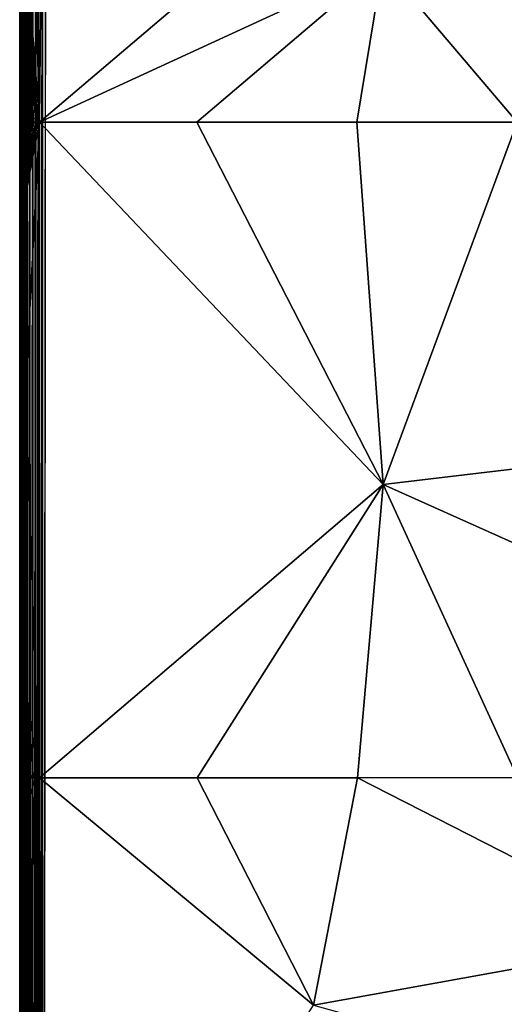
# Model space of a CAD drawing. Units: inches. Extents: x -29.5 to 29.5, y -18.4 to 17.7.
# Drawn here: x -29.5 to -25.2, y 3.9 to 12.7 of the extents above; entities that cross this region are included whole.
import ezdxf

# ---------------------------------------------------------------- set-up
doc = ezdxf.new("R2010")
doc.units = ezdxf.units.IN
doc.header["$MEASUREMENT"] = 0
doc.layers.add('SEAT-UPHOLSTERY', color=5, linetype='Continuous')

msp = doc.modelspace()

# ---------------------------------------------------------------- linework, layer by layer
at = {"layer": 'SEAT-UPHOLSTERY'}
for points, invisible_edges in [([(-29.5276, 0, 26.1958), (-29.5276, 0, 26.1958), (-29.5274, 17.4867, 2.9826), (-29.5276, -17.5344, 14.5667)], 15), ([(-29.5276, -17.5344, 14.5667), (-29.5276, -17.5344, 14.5667), (-29.5274, 17.4867, 2.9826), (-29.5276, -17.5344, 8.6623)], 15), ([(-29.5274, 17.4867, 2.9826), (-29.5274, 17.4867, 2.9826), (-29.5276, 11.8101, 26.1958), (-29.5276, 17.4803, 26.1469)], 15), ([(-29.5276, 0, 26.1958), (-29.5276, 0, 26.1958), (-29.5276, 11.8101, 26.1958), (-29.5274, 17.4867, 2.9826)], 15), ([(-29.5276, -17.5344, 8.6623), (-29.5276, -17.5344, 8.6623), (-29.5274, 17.4867, 2.9826), (-29.5276, -17.486, 2.9921)], 15), ([(-29.5274, 17.4867, 2.9826), (-29.5274, 17.4867, 2.9826), (-29.5253, 17.4859, 2.9593), (-29.5276, -17.486, 2.9921)], 9), ([(-29.526, 17.4855, 26.1738), (-29.526, 17.4855, 26.1738), (-29.5276, 17.4803, 26.1469), (-29.526, 11.8102, 26.2254)], 9), ([(-29.526, 11.8102, 26.2254), (-29.526, 11.8102, 26.2254), (-29.5276, 17.4803, 26.1469), (-29.5276, 11.8101, 26.1958)], 4), ([(-29.5189, 17.4854, 26.2105), (-29.5189, 17.4854, 26.2105), (-29.526, 17.4855, 26.1738), (-29.526, 11.8102, 26.2254)], 4), ([(-29.5077, 11.8105, 26.2906), (-29.5077, 11.8105, 26.2906), (-29.5101, 17.4822, 26.2361), (-29.518, 11.8104, 26.263)], 2), ([(-29.4979, 17.4839, 26.2615), (-29.4979, 17.4839, 26.2615), (-29.5101, 17.4822, 26.2361), (-29.5077, 11.8105, 26.2906)], 4), ([(-29.3222, -17.486, 2.7579), (-29.3222, -17.486, 2.7579), (-29.2913, 17.4803, 2.7559), (-29.2913, -17.486, 2.7559)], 4), ([(29.2994, 17.4865, 2.756), (29.2994, 17.4865, 2.756), (23.2598, 12.5101, 2.7559), (-29.2913, 17.4803, 2.7559)], 15), ([(-24.2948, 11.4019, 2.7559), (-24.2948, 11.4019, 2.7559), (-24.2948, -11.4019, 2.7559), (-29.2913, 17.4803, 2.7559)], 15), ([(-29.2913, 17.4803, 2.7559), (-29.2913, 17.4803, 2.7559), (23.2598, 12.5101, 2.7559), (-23.2598, 12.5101, 2.7559)], 15), ([(-29.2913, 17.4803, 2.7559), (-29.2913, 17.4803, 2.7559), (-24.2948, -11.4019, 2.7559), (-29.2913, -17.486, 2.7559)], 15), ([(-23.6758, 12.5966, 2.7559), (-23.6758, 12.5966, 2.7559), (-23.7822, 12.582, 2.7559), (-29.2913, 17.4803, 2.7559)], 13), ([(-24.2328, 12.3079, 2.7559), (-24.2328, 12.3079, 2.7559), (-24.2948, 12.2201, 2.7559), (-29.2913, 17.4803, 2.7559)], 13), ([(-24.4094, 11.811, 2.7559), (-24.4094, 11.811, 2.7559), (-24.4021, 11.7038, 2.7559), (-29.2913, 17.4803, 2.7559)], 13), ([(-23.3584, 12.553, 2.7559), (-23.3584, 12.553, 2.7559), (-23.4618, 12.582, 2.7559), (-29.2913, 17.4803, 2.7559)], 13), ([(-23.9843, 12.5101, 2.7559), (-23.9843, 12.5101, 2.7559), (-24.0761, 12.4543, 2.7559), (-29.2913, 17.4803, 2.7559)], 13), ([(-24.3803, 12.0235, 2.7559), (-24.3803, 12.0235, 2.7559), (-24.4021, 11.9182, 2.7559), (-29.2913, 17.4803, 2.7559)], 13), ([(-29.2913, 17.4803, 2.7559), (-29.2913, 17.4803, 2.7559), (-24.3803, 11.5986, 2.7559), (-24.3443, 11.4973, 2.7559)], 11), ([(-24.3443, 12.1247, 2.7559), (-24.3443, 12.1247, 2.7559), (-24.3803, 12.0235, 2.7559), (-29.2913, 17.4803, 2.7559)], 13), ([(-23.8857, 12.553, 2.7559), (-23.8857, 12.553, 2.7559), (-23.9843, 12.5101, 2.7559), (-29.2913, 17.4803, 2.7559)], 13), ([(-23.5683, 12.5966, 2.7559), (-23.5683, 12.5966, 2.7559), (-23.6758, 12.5966, 2.7559), (-29.2913, 17.4803, 2.7559)], 13), ([(-24.1595, 12.3865, 2.7559), (-24.1595, 12.3865, 2.7559), (-24.2328, 12.3079, 2.7559), (-29.2913, 17.4803, 2.7559)], 13), ([(-23.2598, 12.5101, 2.7559), (-23.2598, 12.5101, 2.7559), (-23.3584, 12.553, 2.7559), (-29.2913, 17.4803, 2.7559)], 13), ([(-24.4021, 11.7038, 2.7559), (-24.4021, 11.7038, 2.7559), (-24.3803, 11.5986, 2.7559), (-29.2913, 17.4803, 2.7559)], 13), ([(-29.2913, 17.4803, 2.7559), (-29.2913, 17.4803, 2.7559), (-23.7822, 12.582, 2.7559), (-23.8857, 12.553, 2.7559)], 11), ([(-29.2913, 17.4803, 2.7559), (-29.2913, 17.4803, 2.7559), (-24.0761, 12.4543, 2.7559), (-24.1595, 12.3865, 2.7559)], 11), ([(-29.2913, 17.4803, 2.7559), (-29.2913, 17.4803, 2.7559), (-23.4618, 12.582, 2.7559), (-23.5683, 12.5966, 2.7559)], 11), ([(-29.2913, 17.4803, 2.7559), (-29.2913, 17.4803, 2.7559), (-24.2948, 12.2201, 2.7559), (-24.3443, 12.1247, 2.7559)], 11), ([(-29.2913, 17.4803, 2.7559), (-29.2913, 17.4803, 2.7559), (-24.4021, 11.9182, 2.7559), (-24.4094, 11.811, 2.7559)], 11), ([(-24.3443, 11.4973, 2.7559), (-24.3443, 11.4973, 2.7559), (-24.2948, 11.4019, 2.7559), (-29.2913, 17.4803, 2.7559)], 13), ([(-29.4602, 13.2586, 26.362), (-29.4602, 13.2586, 26.362), (-29.4991, 11.8106, 26.3081), (-29.4891, 11.8106, 26.3249)], 9), ([(-29.4891, 11.8106, 26.3249), (-29.4891, 11.8106, 26.3249), (-29.4778, 11.8107, 26.3408), (-29.4602, 13.2586, 26.362)], 9), ([(-29.518, 11.8104, 26.263), (-29.518, 11.8104, 26.263), (-29.5276, 11.8101, 26.1958), (-29.5077, 11.8105, 26.2906)], 2), ([(-29.526, 11.8102, 26.2254), (-29.526, 11.8102, 26.2254), (-29.5276, 11.8101, 26.1958), (-29.518, 11.8104, 26.263)], 4), ([(-29.5276, 11.8101, 26.1958), (-29.5276, 11.8101, 26.1958), (-29.5276, 0, 26.1958), (-29.5268, 5.9056, 26.2153)], 2), ([(-29.5077, 11.8105, 26.2906), (-29.5077, 11.8105, 26.2906), (-29.5243, 5.9056, 26.2346), (-29.4778, 6.7071, 26.3475)], 9), ([(-29.4778, 6.7071, 26.3475), (-29.4778, 6.7071, 26.3475), (-29.4778, 9.3104, 26.356), (-29.5077, 11.8105, 26.2906)], 13), ([(-29.4778, 9.3104, 26.356), (-29.4778, 9.3104, 26.356), (-29.4778, 11.1453, 26.3477), (-29.5077, 11.8105, 26.2906)], 9), ([(-29.4039, 5.9055, 26.4035), (-29.4039, 5.9055, 26.4035), (-29.4288, 5.9056, 26.3881), (-29.4514, 5.9055, 26.3695)], 9), ([(-29.3864, 5.9054, 26.412), (-29.3864, 5.9054, 26.412), (-29.4039, 5.9055, 26.4035), (-29.4514, 5.9055, 26.3695)], 4), ([(-29.3864, 5.9054, 26.412), (-29.3864, 5.9054, 26.412), (-29.3495, 5.9055, 26.4247), (-29.4039, 5.9055, 26.4035)], 2), ([(-29.3682, 5.9053, 26.4191), (-29.3682, 5.9053, 26.4191), (-29.3495, 5.9055, 26.4247), (-29.3864, 5.9054, 26.412)], 4)]:
    msp.add_3dface(points, dxfattribs=dict(at, invisible_edges=invisible_edges))
for points in [[(-29.5276, -17.486, 2.9921), (-29.5276, -17.486, 2.9921), (-29.5253, 17.4859, 2.9593), (-29.5254, -17.4865, 2.96)], [(-29.518, 11.8104, 26.263), (-29.518, 11.8104, 26.263), (-29.5189, 17.4854, 26.2105), (-29.526, 11.8102, 26.2254)], [(-29.5253, 17.4859, 2.9593), (-29.5253, 17.4859, 2.9593), (-29.5196, 17.4805, 2.9313), (-29.5254, -17.4865, 2.96)], [(-29.5254, -17.4865, 2.96), (-29.5254, -17.4865, 2.96), (-29.5196, 17.4805, 2.9313), (-29.5195, -17.486, 2.931)], [(-29.5196, 17.4805, 2.9313), (-29.5196, 17.4805, 2.9313), (-29.5096, 17.4803, 2.9017), (-29.5195, -17.486, 2.931)], [(-29.5195, -17.486, 2.931), (-29.5195, -17.486, 2.931), (-29.5096, 17.4803, 2.9017), (-29.5084, -17.5014, 2.8997)], [(-29.5101, 17.4822, 26.2361), (-29.5101, 17.4822, 26.2361), (-29.5189, 17.4854, 26.2105), (-29.518, 11.8104, 26.263)], [(-29.5096, 17.4803, 2.9017), (-29.5096, 17.4803, 2.9017), (-29.4959, 17.4803, 2.874), (-29.5084, -17.5014, 2.8997)], [(-29.5084, -17.5014, 2.8997), (-29.5084, -17.5014, 2.8997), (-29.4959, 17.4803, 2.874), (-29.4976, -17.493, 2.8771)], [(-29.4602, 13.2586, 26.362), (-29.4602, 13.2586, 26.362), (-29.4979, 17.4839, 26.2615), (-29.5077, 11.8105, 26.2906)], [(-29.4976, -17.493, 2.8771), (-29.4976, -17.493, 2.8771), (-29.4809, 17.4816, 2.851), (-29.4787, -17.486, 2.8483)], [(-29.4959, 17.4803, 2.874), (-29.4959, 17.4803, 2.874), (-29.4809, 17.4816, 2.851), (-29.4976, -17.493, 2.8771)], [(-29.4809, 17.4816, 2.851), (-29.4809, 17.4816, 2.851), (-29.4593, 17.4922, 2.8264), (-29.4787, -17.486, 2.8483)], [(-29.4787, -17.486, 2.8483), (-29.4787, -17.486, 2.8483), (-29.4593, 17.4922, 2.8264), (-29.4591, -17.4936, 2.826)], [(-29.2964, 17.4854, 26.383), (-29.2964, 17.4854, 26.383), (-29.4602, 15.9246, 26.3396), (-29.3495, 11.811, 26.4247)], [(-29.4593, 17.4922, 2.8264), (-29.4593, 17.4922, 2.8264), (-29.4351, 17.4803, 2.8047), (-29.4591, -17.4936, 2.826)], [(-29.4591, -17.4936, 2.826), (-29.4591, -17.4936, 2.826), (-29.4351, 17.4803, 2.8047), (-29.4301, -17.4999, 2.8012)], [(-29.4351, 17.4803, 2.8047), (-29.4351, 17.4803, 2.8047), (-29.4082, 17.4824, 2.7868), (-29.4301, -17.4999, 2.8012)], [(-29.4301, -17.4999, 2.8012), (-29.4301, -17.4999, 2.8012), (-29.4082, 17.4824, 2.7868), (-29.4094, -17.486, 2.7876)], [(-29.4082, 17.4824, 2.7868), (-29.4082, 17.4824, 2.7868), (-29.3817, 17.4803, 2.7739), (-29.4094, -17.486, 2.7876)], [(-29.4094, -17.486, 2.7876), (-29.4094, -17.486, 2.7876), (-29.3817, 17.4803, 2.7739), (-29.3817, -17.486, 2.7739)], [(-29.3817, 17.4803, 2.7739), (-29.3817, 17.4803, 2.7739), (-29.357, 17.4852, 2.7652), (-29.3817, -17.486, 2.7739)], [(-29.3817, -17.486, 2.7739), (-29.3817, -17.486, 2.7739), (-29.357, 17.4852, 2.7652), (-29.3525, -17.486, 2.764)], [(-29.357, 17.4852, 2.7652), (-29.357, 17.4852, 2.7652), (-29.3209, 17.4855, 2.7578), (-29.3525, -17.486, 2.764)], [(-29.3525, -17.486, 2.764), (-29.3525, -17.486, 2.764), (-29.3209, 17.4855, 2.7578), (-29.3222, -17.486, 2.7579)], [(-29.3495, 11.811, 26.4247), (-29.3495, 11.811, 26.4247), (-26.2541, 14.4435, 26.8423), (-29.2964, 17.4854, 26.383)], [(-29.3209, 17.4855, 2.7578), (-29.3209, 17.4855, 2.7578), (-29.2913, 17.4803, 2.7559), (-29.3222, -17.486, 2.7579)], [(-29.3495, 11.811, 26.4247), (-29.3495, 11.811, 26.4247), (-29.4602, 15.9246, 26.3396), (-29.4602, 13.2586, 26.362)], [(-26.2533, 13.2398, 26.8628), (-26.2533, 13.2398, 26.8628), (-26.2541, 14.4435, 26.8423), (-29.3495, 11.811, 26.4247)], [(-29.5077, 11.8105, 26.2906), (-29.5077, 11.8105, 26.2906), (-29.4991, 11.8106, 26.3081), (-29.4602, 13.2586, 26.362)], [(-29.4778, 11.8107, 26.3408), (-29.4778, 11.8107, 26.3408), (-29.4652, 11.8108, 26.3557), (-29.4602, 13.2586, 26.362)], [(-29.4602, 13.2586, 26.362), (-29.4602, 13.2586, 26.362), (-29.4652, 11.8108, 26.3557), (-29.4514, 11.8108, 26.3695)], [(-29.4365, 11.8109, 26.3821), (-29.4365, 11.8109, 26.3821), (-29.4207, 11.8109, 26.3935), (-29.4602, 13.2586, 26.362)], [(-29.4602, 13.2586, 26.362), (-29.4602, 13.2586, 26.362), (-29.3682, 11.811, 26.4191), (-29.3495, 11.811, 26.4247)], [(-29.4039, 11.811, 26.4035), (-29.4039, 11.811, 26.4035), (-29.3864, 11.811, 26.412), (-29.4602, 13.2586, 26.362)], [(-29.4602, 13.2586, 26.362), (-29.4602, 13.2586, 26.362), (-29.4207, 11.8109, 26.3935), (-29.4039, 11.811, 26.4035)], [(-29.3864, 11.811, 26.412), (-29.3864, 11.811, 26.412), (-29.3682, 11.811, 26.4191), (-29.4602, 13.2586, 26.362)], [(-29.4514, 11.8108, 26.3695), (-29.4514, 11.8108, 26.3695), (-29.4365, 11.8109, 26.3821), (-29.4602, 13.2586, 26.362)], [(-27.9306, 11.811, 26.6899), (-27.9306, 11.811, 26.6899), (-26.2533, 13.2398, 26.8628), (-29.3495, 11.811, 26.4247)], [(-26.4874, 11.811, 26.7713), (-26.4874, 11.811, 26.7713), (-26.2533, 13.2398, 26.8628), (-27.9306, 11.811, 26.6899)], [(-25.0431, 11.811, 26.667), (-25.0431, 11.811, 26.667), (-26.2533, 13.2398, 26.8628), (-26.4874, 11.811, 26.7713)], [(-23.6224, 13.2289, 26.6666), (-23.6224, 13.2289, 26.6666), (-26.2533, 13.2398, 26.8628), (-25.0431, 11.811, 26.667)], [(-29.5276, 11.8101, 26.1958), (-29.5276, 11.8101, 26.1958), (-29.5243, 5.9056, 26.2346), (-29.5077, 11.8105, 26.2906)], [(-29.5276, 11.8101, 26.1958), (-29.5276, 11.8101, 26.1958), (-29.5268, 5.9056, 26.2153), (-29.5243, 5.9056, 26.2346)], [(-29.5077, 11.8105, 26.2906), (-29.5077, 11.8105, 26.2906), (-29.4778, 11.1453, 26.3477), (-29.4991, 11.8106, 26.3081)], [(-29.4991, 11.8106, 26.3081), (-29.4991, 11.8106, 26.3081), (-29.4778, 11.1453, 26.3477), (-29.4891, 11.8106, 26.3249)], [(-29.4891, 11.8106, 26.3249), (-29.4891, 11.8106, 26.3249), (-29.4778, 11.1453, 26.3477), (-29.4778, 11.8107, 26.3408)], [(-29.3495, 11.811, 26.4247), (-29.3495, 11.811, 26.4247), (-29.4778, 9.3104, 26.356), (-29.3495, 5.9055, 26.4247)], [(-29.4778, 11.1453, 26.3477), (-29.4778, 11.1453, 26.3477), (-29.4778, 9.3104, 26.356), (-29.3495, 11.811, 26.4247)], [(-29.3682, 11.811, 26.4191), (-29.3682, 11.811, 26.4191), (-29.4778, 11.1453, 26.3477), (-29.3495, 11.811, 26.4247)], [(-29.4039, 11.811, 26.4035), (-29.4039, 11.811, 26.4035), (-29.4778, 11.1453, 26.3477), (-29.3864, 11.811, 26.412)], [(-29.4207, 11.8109, 26.3935), (-29.4207, 11.8109, 26.3935), (-29.4778, 11.1453, 26.3477), (-29.4039, 11.811, 26.4035)], [(-29.3864, 11.811, 26.412), (-29.3864, 11.811, 26.412), (-29.4778, 11.1453, 26.3477), (-29.3682, 11.811, 26.4191)], [(-29.4365, 11.8109, 26.3821), (-29.4365, 11.8109, 26.3821), (-29.4778, 11.1453, 26.3477), (-29.4207, 11.8109, 26.3935)], [(-29.4514, 11.8108, 26.3695), (-29.4514, 11.8108, 26.3695), (-29.4778, 11.1453, 26.3477), (-29.4365, 11.8109, 26.3821)], [(-29.4778, 11.8107, 26.3408), (-29.4778, 11.8107, 26.3408), (-29.4778, 11.1453, 26.3477), (-29.4652, 11.8108, 26.3557)], [(-29.4652, 11.8108, 26.3557), (-29.4652, 11.8108, 26.3557), (-29.4778, 11.1453, 26.3477), (-29.4514, 11.8108, 26.3695)], [(-29.3495, 11.811, 26.4247), (-29.3495, 11.811, 26.4247), (-29.3495, 5.9055, 26.4247), (-26.2523, 8.5488, 27.0124)], [(-27.9306, 11.811, 26.6899), (-27.9306, 11.811, 26.6899), (-29.3495, 11.811, 26.4247), (-26.2523, 8.5488, 27.0124)], [(-26.2523, 8.5488, 27.0124), (-26.2523, 8.5488, 27.0124), (-26.4874, 11.811, 26.7713), (-27.9306, 11.811, 26.6899)], [(-25.0431, 11.811, 26.667), (-25.0431, 11.811, 26.667), (-26.4874, 11.811, 26.7713), (-26.2523, 8.5488, 27.0124)], [(-23.622, 8.8583, 26.7716), (-23.622, 8.8583, 26.7716), (-25.0431, 11.811, 26.667), (-26.2523, 8.5488, 27.0124)], [(-29.3495, 5.9055, 26.4247), (-29.3495, 5.9055, 26.4247), (-29.4778, 9.3104, 26.356), (-29.4778, 6.7071, 26.3475)], [(-26.2523, 8.5488, 27.0124), (-26.2523, 8.5488, 27.0124), (-23.622, 7.3688, 26.6727), (-23.622, 8.8583, 26.7716)], [(-26.2523, 8.5488, 27.0124), (-26.2523, 8.5488, 27.0124), (-29.3495, 5.9055, 26.4247), (-27.9279, 5.9047, 26.6901)], [(-26.2523, 8.5488, 27.0124), (-26.2523, 8.5488, 27.0124), (-27.9279, 5.9047, 26.6901), (-26.4833, 5.9056, 26.7713)], [(-26.4833, 5.9056, 26.7713), (-26.4833, 5.9056, 26.7713), (-25.0403, 5.9058, 26.6666), (-26.2523, 8.5488, 27.0124)], [(-25.0403, 5.9058, 26.6666), (-25.0403, 5.9058, 26.6666), (-23.622, 7.3688, 26.6727), (-26.2523, 8.5488, 27.0124)], [(-29.5243, 5.9056, 26.2346), (-29.5243, 5.9056, 26.2346), (-29.5203, 5.9056, 26.2537), (-29.4778, 6.7071, 26.3475)], [(-29.4778, 6.7071, 26.3475), (-29.4778, 6.7071, 26.3475), (-29.5203, 5.9056, 26.2537), (-29.5148, 5.9055, 26.2724)], [(-29.5148, 5.9055, 26.2724), (-29.5148, 5.9055, 26.2724), (-29.5077, 5.9055, 26.2906), (-29.4778, 6.7071, 26.3475)], [(-29.5077, 5.9055, 26.2906), (-29.5077, 5.9055, 26.2906), (-29.4991, 5.9055, 26.3081), (-29.4778, 6.7071, 26.3475)], [(-29.4778, 6.7071, 26.3475), (-29.4778, 6.7071, 26.3475), (-29.4991, 5.9055, 26.3081), (-29.4891, 5.9055, 26.3249)], [(-29.4891, 5.9055, 26.3249), (-29.4891, 5.9055, 26.3249), (-29.4778, 5.9055, 26.3408), (-29.4778, 6.7071, 26.3475)], [(-29.4778, 6.7071, 26.3475), (-29.4778, 6.7071, 26.3475), (-29.4288, 5.9056, 26.3881), (-29.4039, 5.9055, 26.4035)], [(-29.4778, 6.7071, 26.3475), (-29.4778, 6.7071, 26.3475), (-29.4652, 5.9055, 26.3557), (-29.4514, 5.9055, 26.3695)], [(-29.4039, 5.9055, 26.4035), (-29.4039, 5.9055, 26.4035), (-29.3495, 5.9055, 26.4247), (-29.4778, 6.7071, 26.3475)], [(-29.4514, 5.9055, 26.3695), (-29.4514, 5.9055, 26.3695), (-29.4288, 5.9056, 26.3881), (-29.4778, 6.7071, 26.3475)], [(-29.4778, 5.9055, 26.3408), (-29.4778, 5.9055, 26.3408), (-29.4652, 5.9055, 26.3557), (-29.4778, 6.7071, 26.3475)], [(-29.5276, 0, 26.1958), (-29.5276, 0, 26.1958), (-29.5257, 0, 26.2267), (-29.5268, 5.9056, 26.2153)], [(-29.5268, 5.9056, 26.2153), (-29.5268, 5.9056, 26.2153), (-29.5257, 0, 26.2267), (-29.5243, 5.9056, 26.2346)], [(-29.5243, 5.9056, 26.2346), (-29.5243, 5.9056, 26.2346), (-29.5257, 0, 26.2267), (-29.5203, 5.9056, 26.2537)], [(-29.5257, 0, 26.2267), (-29.5257, 0, 26.2267), (-29.5174, 0, 26.2648), (-29.5203, 5.9056, 26.2537)], [(-29.5203, 5.9056, 26.2537), (-29.5203, 5.9056, 26.2537), (-29.5174, 0, 26.2648), (-29.5148, 5.9055, 26.2724)], [(-29.5077, 5.9055, 26.2906), (-29.5077, 5.9055, 26.2906), (-29.5174, 0, 26.2648), (-29.5077, 0, 26.2906)], [(-29.5148, 5.9055, 26.2724), (-29.5148, 5.9055, 26.2724), (-29.5174, 0, 26.2648), (-29.5077, 5.9055, 26.2906)], [(-29.5077, 0, 26.2906), (-29.5077, 0, 26.2906), (-29.4778, 3.7609, 26.3527), (-29.5077, 5.9055, 26.2906)], [(-29.4778, 3.7609, 26.3527), (-29.4778, 3.7609, 26.3527), (-29.4778, 5.6128, 26.3433), (-29.5077, 5.9055, 26.2906)], [(-29.5077, 5.9055, 26.2906), (-29.5077, 5.9055, 26.2906), (-29.4778, 5.6128, 26.3433), (-29.4991, 5.9055, 26.3081)], [(-29.4991, 5.9055, 26.3081), (-29.4991, 5.9055, 26.3081), (-29.4778, 5.6128, 26.3433), (-29.4891, 5.9055, 26.3249)], [(-29.4891, 5.9055, 26.3249), (-29.4891, 5.9055, 26.3249), (-29.4778, 5.6128, 26.3433), (-29.4778, 5.9055, 26.3408)], [(-29.4514, 5.9055, 26.3695), (-29.4514, 5.9055, 26.3695), (-29.4778, 5.6128, 26.3433), (-29.3864, 5.9054, 26.412)], [(-29.4652, 5.9055, 26.3557), (-29.4652, 5.9055, 26.3557), (-29.4778, 5.6128, 26.3433), (-29.4514, 5.9055, 26.3695)], [(-29.4778, 5.9055, 26.3408), (-29.4778, 5.9055, 26.3408), (-29.4778, 5.6128, 26.3433), (-29.4652, 5.9055, 26.3557)], [(-29.4778, 5.6128, 26.3433), (-29.4778, 5.6128, 26.3433), (-29.4778, 3.7609, 26.3527), (-29.3864, 5.9054, 26.412)], [(-29.3864, 5.9054, 26.412), (-29.3864, 5.9054, 26.412), (-29.4778, 3.7609, 26.3527), (-29.3682, 5.9053, 26.4191)], [(-29.4778, 3.7609, 26.3527), (-29.4778, 3.7609, 26.3527), (-29.3495, 0, 26.4247), (-29.3682, 5.9053, 26.4191)], [(-29.3682, 5.9053, 26.4191), (-29.3682, 5.9053, 26.4191), (-29.3495, 0, 26.4247), (-29.3495, 5.9055, 26.4247)], [(-29.3495, 5.9055, 26.4247), (-29.3495, 5.9055, 26.4247), (-29.3495, 0, 26.4247), (-26.8793, 3.8554, 26.9648)], [(-27.9279, 5.9047, 26.6901), (-27.9279, 5.9047, 26.6901), (-29.3495, 5.9055, 26.4247), (-26.8793, 3.8554, 26.9648)], [(-26.8793, 3.8554, 26.9648), (-26.8793, 3.8554, 26.9648), (-26.4833, 5.9056, 26.7713), (-27.9279, 5.9047, 26.6901)], [(-23.622, 4.4443, 26.6725), (-23.622, 4.4443, 26.6725), (-26.4833, 5.9056, 26.7713), (-26.8793, 3.8554, 26.9648)], [(-23.622, 4.4443, 26.6725), (-23.622, 4.4443, 26.6725), (-25.0403, 5.9058, 26.6666), (-26.4833, 5.9056, 26.7713)], [(-23.622, 2.9556, 26.7717), (-23.622, 2.9556, 26.7717), (-23.622, 4.4443, 26.6725), (-26.8793, 3.8554, 26.9648)]]:
    msp.add_3dface(points, dxfattribs=at)

doc.saveas('drawing.dxf')
